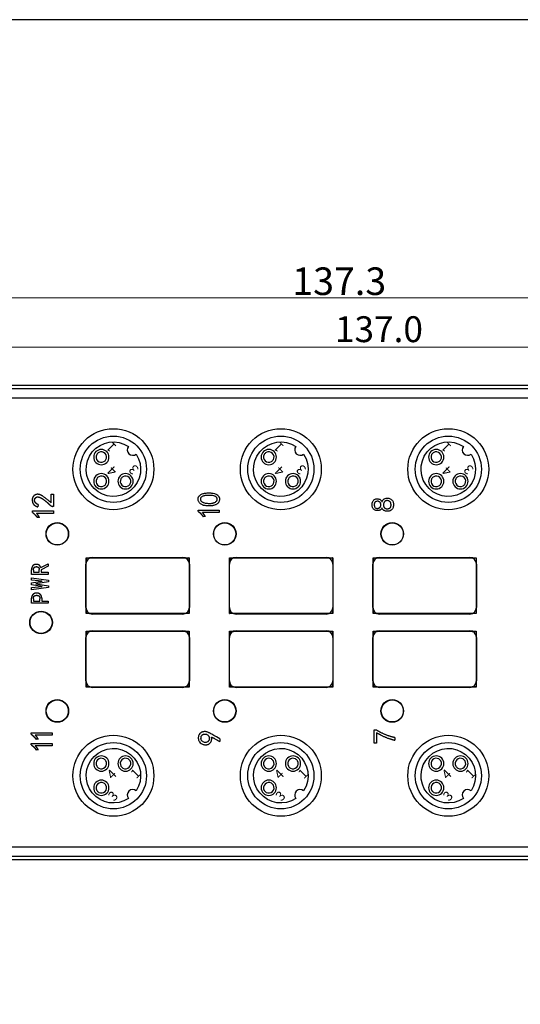
# Model space of a CAD drawing. Units: millimetres. Extents: x 57258 to 57648, y -7941 to -7735.
# Drawn here: x 57497 to 57549, y -7838 to -7735 of the extents above; entities that cross this region are included whole.
import ezdxf

# ---------------------------------------------------------------- set-up
doc = ezdxf.new("R2010")
doc.units = ezdxf.units.MM
doc.layers.add('6', color=7, linetype='Continuous', true_color=0xffffff)
doc.layers.add('dim', color=3, linetype='Continuous', lineweight=13)
doc.layers.add('DWG', color=7, linetype='Continuous', lineweight=30)
doc.styles.get("Standard").update_dxf_attribs({"font": 'txt', "bigfont": 'gbcbig.shx'})
doc.dimstyles.new('YanXiu', dxfattribs={"dimscale": 10, "dimtxt": 0.18, "dimasz": 0.18, "dimexe": 0.05, "dimexo": 0, "dimgap": 0.05, "dimtad": 1, "dimzin": 0, "dimdsep": 46, "dimtxsty": 'Standard', "dimcen": 0.05, "dimclrd": 256, "dimclre": 256, "dimclrt": 4, "dimazin": 0, "dimtfac": 1, "dimtmove": 0, "dimatfit": 3, "dimfxl": 0, "dimtolj": 1, "dimtzin": 0, "dimlwd": -1, "dimlwe": -1, "dimarcsym": 0})

# ---------------------------------------------------------------- blocks, each defined once
blk = doc.blocks.new('*D141')
at = {"layer": 'Defpoints', "color": 0, "transparency": 16777216}
for p in [(57603.01, -7769.3), (57465.96, -7776.25), (57603.01, -7776.25)]:
    blk.add_point(p, dxfattribs=at)
at = {"layer": 'dim', "color": 0, "transparency": 16777216}
for p, q in [((57465.96, -7776.25), (57465.96, -7768.76)), ((57603.01, -7776.25), (57603.01, -7768.76)), ((57468.12, -7769.3), (57600.85, -7769.3))]:
    blk.add_line(p, q, dxfattribs=at)
for points in [[(57468.12, -7768.94), (57468.12, -7769.66), (57465.96, -7769.3)], [(57600.85, -7768.94), (57600.85, -7769.66), (57603.01, -7769.3)]]:
    blk.add_solid(points, dxfattribs=at)
at = {"layer": 'dim', "color": 0, "transparency": 16777216, "insert": (57534.48, -7767.41), "char_height": 2.7, "attachment_point": 5}
blk.add_mtext('\\A1;137.0', dxfattribs=at)
blk = doc.blocks.new('*D147')
at = {"layer": 'Defpoints', "color": 0, "transparency": 16777216}
for p in [(57598.98, -7764.13), (57461.68, -7798.03), (57598.98, -7798.03)]:
    blk.add_point(p, dxfattribs=at)
at = {"layer": 'dim', "color": 0, "transparency": 16777216}
for p, q in [((57461.68, -7798.03), (57461.68, -7763.84)), ((57463.99, -7764.13), (57596.68, -7764.13)), ((57598.98, -7798.03), (57598.98, -7763.84))]:
    blk.add_line(p, q, dxfattribs=at)
for points in [[(57463.99, -7763.75), (57463.99, -7764.52), (57461.68, -7764.13)], [(57596.68, -7763.75), (57596.68, -7764.52), (57598.98, -7764.13)]]:
    blk.add_solid(points, dxfattribs=at)
at = {"layer": 'dim', "color": 0, "transparency": 16777216, "insert": (57530.33, -7762.4), "char_height": 2.88, "attachment_point": 5}
blk.add_mtext('\\A1;137.3', dxfattribs=at)

msp = doc.modelspace()

# ---------------------------------------------------------------- linework, layer by layer
msp.add_lwpolyline([(57258.05, -7735.09), (57648.05, -7735.09), (57648.05, -7940.7), (57258.05, -7940.7)], close=True)
at = {"layer": '6', "color": 7, "linetype": 'Continuous'}
for p, q in [((57500.23, -7785.54), (57500.23, -7784.62)), ((57500.23, -7784.62), (57500.46, -7784.62)), ((57500.46, -7784.62), (57500.46, -7785.91)), ((57498.27, -7786.54), (57498.27, -7786.39)), ((57498.27, -7786.39), (57500.46, -7786.39)), ((57498.87, -7785.72), (57498.83, -7785.96)), ((57500.46, -7785.91), (57500.41, -7785.91)), ((57500.46, -7786.39), (57500.46, -7786.65)), ((57515.6, -7786.44), (57515.6, -7786.29)), ((57515.6, -7786.29), (57517.79, -7786.29)), ((57517.79, -7786.29), (57517.79, -7786.55)), ((57500.46, -7786.65), (57498.7, -7786.65)), ((57499.02, -7787.07), (57498.78, -7787.07)), ((57517.79, -7786.55), (57516.03, -7786.55)), ((57516.35, -7786.97), (57516.11, -7786.97)), ((57498.18, -7793.03), (57498.18, -7792.52)), ((57498.38, -7792.57), (57498.38, -7792.79)), ((57498.98, -7792.79), (57498.98, -7792.51)), ((57499.14, -7792.3), (57499.93, -7791.92)), ((57499.93, -7792.16), (57499.17, -7792.53)), ((57499.17, -7792.53), (57499.17, -7792.79)), ((57499.93, -7791.92), (57499.93, -7792.16)), ((57499.93, -7793.03), (57498.18, -7793.03)), ((57498.18, -7793.37), (57499.95, -7793.6)), ((57498.18, -7793.6), (57498.18, -7793.37)), ((57499.29, -7793.71), (57498.18, -7793.6)), ((57498.38, -7792.79), (57498.98, -7792.79)), ((57499.17, -7792.79), (57499.93, -7792.79)), ((57499.93, -7792.79), (57499.93, -7793.03)), ((57499.95, -7793.6), (57499.95, -7793.8)), ((57498.18, -7793.88), (57499.29, -7793.73)), ((57498.18, -7794.11), (57498.18, -7793.88)), ((57499.29, -7794.26), (57498.18, -7794.11)), ((57498.18, -7794.39), (57499.29, -7794.28)), ((57498.18, -7794.62), (57498.18, -7794.39)), ((57499.95, -7794.39), (57498.18, -7794.62)), ((57499.95, -7793.8), (57498.64, -7793.98)), ((57498.64, -7793.98), (57498.64, -7794)), ((57498.64, -7794), (57499.95, -7794.19)), ((57499.29, -7793.73), (57499.29, -7793.71)), ((57499.29, -7794.28), (57499.29, -7794.26)), ((57499.95, -7794.19), (57499.95, -7794.39)), ((57498.18, -7796.03), (57498.18, -7795.5)), ((57498.38, -7795.56), (57498.38, -7795.79)), ((57499.05, -7795.79), (57499.05, -7795.56)), ((57499.24, -7795.5), (57499.24, -7795.79)), ((57499.93, -7796.03), (57498.18, -7796.03)), ((57498.38, -7795.79), (57499.05, -7795.79)), ((57499.24, -7795.79), (57499.93, -7795.79)), ((57499.93, -7795.79), (57499.93, -7796.03)), ((57498.14, -7809.7), (57498.14, -7809.55)), ((57498.14, -7809.55), (57500.33, -7809.55)), ((57500.33, -7809.8), (57498.57, -7809.8)), ((57500.33, -7809.55), (57500.33, -7809.8)), ((57533.98, -7810.62), (57533.98, -7809.25)), ((57533.98, -7809.25), (57534.2, -7809.25)), ((57534.21, -7809.52), (57534.21, -7810.62)), ((57536.13, -7810.04), (57536.13, -7810.32)), ((57498.14, -7810.8), (57498.14, -7810.65)), ((57498.14, -7810.65), (57500.33, -7810.65)), ((57500.33, -7810.91), (57498.57, -7810.91)), ((57498.89, -7810.22), (57498.65, -7810.22)), ((57500.33, -7810.65), (57500.33, -7810.91)), ((57517.85, -7810.18), (57517.85, -7810.46)), ((57534.21, -7810.62), (57533.98, -7810.62)), ((57498.89, -7811.33), (57498.65, -7811.33))]:
    msp.add_line(p, q, dxfattribs=at)
for points, degree, knots in [([(57500.23, -7785.54), (57499.89, -7785.24), (57499.53, -7784.97), (57499.44, -7784.9), (57499.4, -7784.87), (57499.35, -7784.84), (57499.32, -7784.82), (57499.19, -7784.75), (57499.05, -7784.69), (57499, -7784.67), (57498.94, -7784.66), (57498.88, -7784.65), (57498.82, -7784.65), (57498.77, -7784.65), (57498.66, -7784.66), (57498.58, -7784.7), (57498.54, -7784.72), (57498.5, -7784.74), (57498.46, -7784.76), (57498.4, -7784.82), (57498.38, -7784.85), (57498.36, -7784.87), (57498.33, -7784.91), (57498.3, -7784.97), (57498.28, -7785.03), (57498.27, -7785.06), (57498.26, -7785.09), (57498.25, -7785.12), (57498.25, -7785.16), (57498.25, -7785.22), (57498.25, -7785.29), (57498.26, -7785.38), (57498.27, -7785.44), (57498.28, -7785.51), (57498.35, -7785.63), (57498.39, -7785.69), (57498.44, -7785.75), (57498.62, -7785.89), (57498.83, -7785.96)], 2, [0, 0, 0, 0.0625, 0.09375, 0.09375, 0.109375, 0.109375, 0.125, 0.160714, 0.1875, 0.1875, 0.21875, 0.21875, 0.25, 0.25, 0.3125, 0.3125, 0.34375, 0.34375, 0.375, 0.40625, 0.40625, 0.4375, 0.4375, 0.5, 0.5, 0.53125, 0.53125, 0.5625, 0.5625, 0.625, 0.625, 0.6875, 0.6875, 0.75, 0.8125, 0.8125, 0.875, 1, 1, 1]), ([(57498.87, -7785.72), (57498.82, -7785.71), (57498.74, -7785.67), (57498.71, -7785.64), (57498.65, -7785.6), (57498.6, -7785.54), (57498.55, -7785.48), (57498.53, -7785.41), (57498.5, -7785.35), (57498.5, -7785.28), (57498.49, -7785.21), (57498.52, -7785.13), (57498.53, -7785.1), (57498.55, -7785.07), (57498.59, -7785.02), (57498.63, -7784.98), (57498.71, -7784.93), (57498.84, -7784.91), (57498.95, -7784.94), (57499.04, -7784.96), (57499.08, -7784.98), (57499.13, -7785), (57499.23, -7785.06), (57499.36, -7785.14), (57499.43, -7785.2), (57499.5, -7785.25), (57499.59, -7785.31), (57499.74, -7785.44), (57499.87, -7785.55), (57499.93, -7785.6), (57499.98, -7785.65), (57500, -7785.66), (57500.02, -7785.69), (57500.03, -7785.7), (57500.04, -7785.71), (57500.06, -7785.73), (57500.07, -7785.73), (57500.09, -7785.76), (57500.1, -7785.77), (57500.13, -7785.79), (57500.18, -7785.84), (57500.23, -7785.86), (57500.27, -7785.88), (57500.36, -7785.91), (57500.41, -7785.91)], 2, [0, 0, 0, 0.03125, 0.0625, 0.0625, 0.125, 0.125, 0.1875, 0.1875, 0.25, 0.25, 0.3125, 0.34375, 0.34375, 0.375, 0.40625, 0.4375, 0.5, 0.5625, 0.59375, 0.625, 0.625, 0.65625, 0.6875, 0.71875, 0.71875, 0.75, 0.75, 0.8125, 0.8125, 0.84375, 0.84375, 0.859375, 0.859375, 0.867188, 0.867188, 0.875, 0.875, 0.890625, 0.890625, 0.90625, 0.9375, 0.9375, 0.96875, 1, 1, 1]), ([(57516.04, -7785.76), (57516.06, -7785.77), (57516.12, -7785.79), (57516.24, -7785.82), (57516.38, -7785.84), (57516.53, -7785.85), (57516.69, -7785.86), (57516.86, -7785.86), (57517.02, -7785.85), (57517.13, -7785.83), (57517.23, -7785.8), (57517.33, -7785.77), (57517.42, -7785.74), (57517.51, -7785.69), (57517.62, -7785.62), (57517.7, -7785.52), (57517.76, -7785.42), (57517.81, -7785.32), (57517.84, -7785.18), (57517.82, -7785.04), (57517.78, -7784.94), (57517.73, -7784.84), (57517.63, -7784.73), (57517.47, -7784.63), (57517.27, -7784.56), (57517.09, -7784.53), (57516.92, -7784.51), (57516.75, -7784.5), (57516.54, -7784.5), (57516.34, -7784.52), (57516.19, -7784.55), (57516.06, -7784.58), (57515.95, -7784.63), (57515.84, -7784.7), (57515.77, -7784.76), (57515.71, -7784.82), (57515.66, -7784.88), (57515.62, -7784.96), (57515.59, -7785.03), (57515.58, -7785.12), (57515.59, -7785.23), (57515.61, -7785.35), (57515.68, -7785.49), (57515.78, -7785.6), (57515.9, -7785.69), (57515.99, -7785.74), (57516.04, -7785.76)], 3, [0, 0, 0, 0, 0.014447, 0.0301, 0.065992, 0.086307, 0.107515, 0.145223, 0.176316, 0.189691, 0.202388, 0.227869, 0.24063, 0.25337, 0.279063, 0.30634, 0.321098, 0.336349, 0.364778, 0.392795, 0.407471, 0.422259, 0.451319, 0.482162, 0.51686, 0.556651, 0.57871, 0.601724, 0.645001, 0.684467, 0.708835, 0.720468, 0.75371, 0.769877, 0.785673, 0.800919, 0.815464, 0.826591, 0.842996, 0.856968, 0.870922, 0.897225, 0.922313, 0.947691, 0.973332, 1, 1, 1, 1]), ([(57517.12, -7785.56), (57517, -7785.59), (57516.8, -7785.61), (57516.54, -7785.59), (57516.34, -7785.57), (57516.18, -7785.53), (57516.07, -7785.48), (57515.99, -7785.44), (57515.91, -7785.38), (57515.85, -7785.3), (57515.82, -7785.22), (57515.82, -7785.16), (57515.82, -7785.09), (57515.85, -7785.02), (57515.92, -7784.94), (57516.01, -7784.88), (57516.12, -7784.83), (57516.24, -7784.79), (57516.37, -7784.78), (57516.5, -7784.77), (57516.64, -7784.76), (57516.79, -7784.76), (57516.98, -7784.76), (57517.17, -7784.79), (57517.35, -7784.85), (57517.45, -7784.91), (57517.52, -7784.98), (57517.55, -7785.04), (57517.58, -7785.1), (57517.59, -7785.19), (57517.57, -7785.27), (57517.53, -7785.33), (57517.48, -7785.39), (57517.4, -7785.46), (57517.3, -7785.51), (57517.2, -7785.54), (57517.15, -7785.56), (57517.12, -7785.56)], 3, [0, 0, 0, 0, 0.087604, 0.136454, 0.185384, 0.232358, 0.248672, 0.27082, 0.295161, 0.316416, 0.339136, 0.350579, 0.361957, 0.383898, 0.407066, 0.433542, 0.461477, 0.489831, 0.519124, 0.550051, 0.582953, 0.617866, 0.653614, 0.720986, 0.752575, 0.780311, 0.805414, 0.817716, 0.82965, 0.851846, 0.874476, 0.886967, 0.900272, 0.929093, 0.961867, 0.980291, 1, 1, 1, 1]), ([(57535.03, -7786.35), (57535.04, -7786.35), (57535.08, -7786.37), (57535.15, -7786.4), (57535.29, -7786.43), (57535.46, -7786.42), (57535.68, -7786.39), (57535.89, -7786.22), (57535.98, -7785.98), (57536, -7785.76), (57535.99, -7785.58), (57535.96, -7785.43), (57535.9, -7785.3), (57535.81, -7785.21), (57535.71, -7785.14), (57535.58, -7785.07), (57535.41, -7785.04), (57535.23, -7785.04), (57535.08, -7785.09), (57534.97, -7785.15), (57534.92, -7785.21), (57534.87, -7785.28), (57534.85, -7785.33), (57534.83, -7785.37), (57534.82, -7785.4), (57534.81, -7785.42), (57534.81, -7785.44), (57534.81, -7785.45), (57534.8, -7785.43), (57534.8, -7785.42), (57534.79, -7785.4), (57534.77, -7785.37), (57534.74, -7785.33), (57534.68, -7785.25), (57534.57, -7785.16), (57534.4, -7785.12), (57534.23, -7785.1), (57534.08, -7785.15), (57533.95, -7785.23), (57533.86, -7785.35), (57533.79, -7785.48), (57533.76, -7785.63), (57533.76, -7785.78), (57533.77, -7785.91), (57533.81, -7786.04), (57533.88, -7786.15), (57533.97, -7786.24), (57534.08, -7786.31), (57534.2, -7786.35), (57534.33, -7786.36), (57534.44, -7786.35), (57534.54, -7786.32), (57534.62, -7786.29), (57534.68, -7786.25), (57534.72, -7786.2), (57534.75, -7786.16), (57534.77, -7786.13), (57534.78, -7786.12), (57534.79, -7786.1), (57534.79, -7786.1), (57534.79, -7786.1), (57534.79, -7786.1), (57534.79, -7786.09), (57534.79, -7786.09), (57534.8, -7786.1), (57534.8, -7786.1), (57534.81, -7786.11), (57534.81, -7786.13), (57534.84, -7786.17), (57534.89, -7786.24), (57534.96, -7786.3), (57535.01, -7786.34), (57535.03, -7786.35)], 3, [0, 0, 0, 0, 0.004504, 0.01978, 0.034553, 0.067079, 0.095545, 0.135622, 0.180801, 0.208506, 0.236752, 0.260101, 0.27977, 0.297339, 0.315744, 0.336615, 0.361889, 0.391886, 0.41937, 0.432638, 0.446446, 0.456342, 0.466982, 0.47167, 0.476517, 0.481537, 0.482501, 0.483303, 0.484641, 0.485993, 0.48976, 0.493448, 0.503352, 0.512722, 0.538776, 0.563927, 0.590775, 0.614676, 0.636265, 0.656947, 0.680875, 0.702485, 0.726677, 0.746484, 0.765269, 0.784375, 0.804619, 0.82363, 0.842471, 0.861573, 0.881569, 0.894034, 0.906012, 0.918692, 0.927484, 0.937097, 0.939821, 0.942587, 0.945451, 0.945689, 0.945936, 0.946212, 0.946542, 0.946815, 0.947082, 0.948436, 0.949797, 0.953278, 0.956695, 0.972927, 0.988149, 1, 1, 1, 1]), ([(57534.57, -7786.03), (57534.55, -7786.04), (57534.51, -7786.07), (57534.45, -7786.1), (57534.39, -7786.11), (57534.3, -7786.12), (57534.2, -7786.11), (57534.09, -7786.05), (57534.03, -7785.96), (57534, -7785.86), (57533.99, -7785.78), (57533.99, -7785.7), (57534, -7785.61), (57534.02, -7785.54), (57534.05, -7785.48), (57534.1, -7785.44), (57534.17, -7785.39), (57534.27, -7785.37), (57534.37, -7785.37), (57534.44, -7785.39), (57534.51, -7785.42), (57534.57, -7785.46), (57534.62, -7785.51), (57534.67, -7785.61), (57534.68, -7785.7), (57534.68, -7785.79), (57534.67, -7785.85), (57534.65, -7785.92), (57534.62, -7785.97), (57534.59, -7786.01), (57534.57, -7786.02), (57534.57, -7786.03)], 3, [0, 0, 0, 0, 0.030519, 0.059249, 0.08713, 0.114471, 0.167202, 0.218787, 0.274474, 0.307307, 0.344961, 0.383147, 0.417463, 0.453105, 0.478118, 0.506181, 0.534205, 0.59618, 0.629707, 0.661541, 0.692786, 0.724609, 0.75666, 0.789281, 0.863241, 0.878449, 0.907499, 0.936907, 0.968769, 0.984412, 1, 1, 1, 1]), ([(57535.59, -7786.11), (57535.57, -7786.12), (57535.55, -7786.13), (57535.51, -7786.14), (57535.44, -7786.16), (57535.36, -7786.16), (57535.28, -7786.16), (57535.2, -7786.14), (57535.13, -7786.11), (57535.07, -7786.06), (57535.01, -7785.99), (57534.98, -7785.92), (57534.95, -7785.83), (57534.94, -7785.74), (57534.95, -7785.62), (57535, -7785.51), (57535.07, -7785.41), (57535.13, -7785.36), (57535.21, -7785.32), (57535.31, -7785.3), (57535.42, -7785.31), (57535.52, -7785.34), (57535.6, -7785.38), (57535.66, -7785.43), (57535.7, -7785.51), (57535.73, -7785.59), (57535.74, -7785.68), (57535.75, -7785.77), (57535.74, -7785.86), (57535.72, -7785.94), (57535.69, -7786.02), (57535.65, -7786.06), (57535.62, -7786.09), (57535.6, -7786.11), (57535.59, -7786.11)], 3, [0, 0, 0, 0, 0.013594, 0.027471, 0.055946, 0.086076, 0.117871, 0.148226, 0.177873, 0.208363, 0.239377, 0.270457, 0.302911, 0.337367, 0.371327, 0.439147, 0.473748, 0.505049, 0.534526, 0.564078, 0.623644, 0.654809, 0.686705, 0.71735, 0.748741, 0.782891, 0.818203, 0.852235, 0.885377, 0.917779, 0.946768, 0.973497, 0.986682, 1, 1, 1, 1]), ([(57498.27, -7786.54), (57498.3, -7786.57), (57498.37, -7786.62), (57498.41, -7786.65), (57498.48, -7786.71), (57498.54, -7786.78), (57498.6, -7786.84), (57498.66, -7786.92), (57498.69, -7786.94), (57498.71, -7786.97), (57498.74, -7787.02), (57498.78, -7787.07)], 2, [0, 0, 0, 0.125, 0.25, 0.25, 0.5, 0.5, 0.75, 0.75, 0.85, 0.85, 1, 1, 1]), ([(57499.02, -7787.07), (57498.98, -7787), (57498.9, -7786.89), (57498.86, -7786.83), (57498.83, -7786.79), (57498.8, -7786.75), (57498.75, -7786.7), (57498.7, -7786.65)], 2, [0, 0, 0, 0.25, 0.5, 0.5, 0.7, 0.7, 1, 1, 1]), ([(57515.6, -7786.44), (57515.64, -7786.47), (57515.7, -7786.52), (57515.74, -7786.55), (57515.81, -7786.61), (57515.87, -7786.68), (57515.93, -7786.74), (57515.99, -7786.82), (57516.02, -7786.84), (57516.04, -7786.87), (57516.07, -7786.92), (57516.11, -7786.97)], 2, [0, 0, 0, 0.125, 0.25, 0.25, 0.5, 0.5, 0.75, 0.75, 0.85, 0.85, 1, 1, 1]), ([(57516.35, -7786.97), (57516.31, -7786.9), (57516.23, -7786.79), (57516.19, -7786.73), (57516.16, -7786.69), (57516.13, -7786.65), (57516.08, -7786.6), (57516.03, -7786.55)], 2, [0, 0, 0, 0.25, 0.5, 0.5, 0.7, 0.7, 1, 1, 1]), ([(57499.14, -7792.3), (57499.13, -7792.27), (57499.1, -7792.2), (57499.06, -7792.13), (57499.03, -7792.1), (57499, -7792.06), (57498.96, -7792.04), (57498.93, -7792.02), (57498.84, -7791.98), (57498.74, -7791.97), (57498.68, -7791.97), (57498.62, -7791.97), (57498.52, -7791.98), (57498.43, -7792.01), (57498.39, -7792.04), (57498.32, -7792.08), (57498.27, -7792.16), (57498.23, -7792.23), (57498.2, -7792.32), (57498.18, -7792.41), (57498.18, -7792.52)], 2, [0, 0, 0, 0.0625, 0.125, 0.1875, 0.1875, 0.25, 0.25, 0.3125, 0.375, 0.4375, 0.4375, 0.5, 0.5625, 0.625, 0.625, 0.75, 0.75, 0.875, 0.875, 1, 1, 1]), ([(57498.38, -7792.57), (57498.38, -7792.54), (57498.38, -7792.49), (57498.38, -7792.45), (57498.39, -7792.41), (57498.4, -7792.38), (57498.42, -7792.35), (57498.43, -7792.32), (57498.45, -7792.29), (57498.48, -7792.27), (57498.5, -7792.25), (57498.53, -7792.24), (57498.56, -7792.22), (57498.6, -7792.21), (57498.62, -7792.21), (57498.66, -7792.2), (57498.7, -7792.2), (57498.76, -7792.21), (57498.81, -7792.22), (57498.83, -7792.23), (57498.85, -7792.24), (57498.87, -7792.25), (57498.89, -7792.27), (57498.91, -7792.29), (57498.93, -7792.33), (57498.96, -7792.37), (57498.97, -7792.43), (57498.98, -7792.47), (57498.98, -7792.49), (57498.98, -7792.5), (57498.98, -7792.51)], 2, [0, 0, 0, 0.03125, 0.0625, 0.089286, 0.125, 0.147959, 0.178571, 0.209184, 0.25, 0.282143, 0.303571, 0.334184, 0.375, 0.407143, 0.428571, 0.464286, 0.5, 0.5625, 0.6, 0.625, 0.647959, 0.678571, 0.709184, 0.75, 0.8125, 0.875, 0.9375, 0.96875, 0.984375, 1, 1, 1]), ([(57499.24, -7795.5), (57499.24, -7795.43), (57499.23, -7795.32), (57499.19, -7795.22), (57499.14, -7795.14), (57499.06, -7795.06), (57498.97, -7795.01), (57498.84, -7794.96), (57498.64, -7794.96), (57498.54, -7794.98), (57498.4, -7795.03), (57498.29, -7795.14), (57498.24, -7795.22), (57498.2, -7795.31), (57498.18, -7795.42), (57498.18, -7795.5)], 2, [0, 0, 0, 0.0625, 0.125, 0.1875, 0.25, 0.321429, 0.375, 0.5, 0.571429, 0.625, 0.75, 0.8125, 0.875, 0.925, 1, 1, 1]), ([(57498.38, -7795.56), (57498.38, -7795.54), (57498.38, -7795.5), (57498.38, -7795.46), (57498.39, -7795.42), (57498.4, -7795.38), (57498.41, -7795.35), (57498.42, -7795.32), (57498.44, -7795.29), (57498.46, -7795.27), (57498.48, -7795.25), (57498.51, -7795.23), (57498.54, -7795.22), (57498.57, -7795.21), (57498.61, -7795.2), (57498.64, -7795.2), (57498.69, -7795.19), (57498.74, -7795.19), (57498.78, -7795.2), (57498.83, -7795.2), (57498.86, -7795.21), (57498.89, -7795.22), (57498.92, -7795.23), (57498.95, -7795.25), (57498.97, -7795.28), (57498.99, -7795.3), (57499, -7795.32), (57499.02, -7795.35), (57499.03, -7795.39), (57499.04, -7795.43), (57499.05, -7795.49), (57499.05, -7795.53), (57499.05, -7795.55), (57499.05, -7795.56)], 2, [0, 0, 0, 0.032143, 0.053571, 0.084184, 0.125, 0.1625, 0.1875, 0.225, 0.25, 0.2875, 0.3125, 0.35, 0.375, 0.4125, 0.4375, 0.46875, 0.5, 0.53125, 0.5625, 0.6, 0.625, 0.651786, 0.6875, 0.725, 0.75, 0.7875, 0.8125, 0.85, 0.875, 0.9375, 0.96875, 0.984375, 1, 1, 1]), ([(57498.14, -7809.7), (57498.18, -7809.73), (57498.24, -7809.78), (57498.28, -7809.81), (57498.35, -7809.87), (57498.41, -7809.93), (57498.47, -7810), (57498.54, -7810.07), (57498.56, -7810.1), (57498.58, -7810.13), (57498.61, -7810.17), (57498.65, -7810.22)], 2, [0, 0, 0, 0.125, 0.25, 0.25, 0.5, 0.5, 0.75, 0.75, 0.85, 0.85, 1, 1, 1]), ([(57498.89, -7810.22), (57498.85, -7810.16), (57498.78, -7810.04), (57498.73, -7809.99), (57498.7, -7809.95), (57498.67, -7809.91), (57498.62, -7809.85), (57498.57, -7809.8)], 2, [0, 0, 0, 0.25, 0.5, 0.5, 0.7, 0.7, 1, 1, 1]), ([(57517.85, -7810.18), (57517.61, -7810.04), (57517.31, -7809.86), (57517.01, -7809.69), (57516.86, -7809.61), (57516.77, -7809.57), (57516.7, -7809.53), (57516.61, -7809.49), (57516.51, -7809.46), (57516.39, -7809.43), (57516.27, -7809.42), (57516.14, -7809.43), (57516.03, -7809.45), (57515.95, -7809.49), (57515.86, -7809.55), (57515.74, -7809.66), (57515.66, -7809.79), (57515.62, -7809.93), (57515.6, -7810.04), (57515.6, -7810.14), (57515.62, -7810.25), (57515.66, -7810.38), (57515.73, -7810.53), (57515.86, -7810.66), (57516.03, -7810.75), (57516.18, -7810.79), (57516.32, -7810.81), (57516.44, -7810.8), (57516.54, -7810.79), (57516.63, -7810.76), (57516.74, -7810.71), (57516.84, -7810.63), (57516.92, -7810.52), (57516.96, -7810.43), (57516.99, -7810.32), (57517, -7810.23), (57517.01, -7810.16), (57517, -7810.12), (57517, -7810.09), (57517, -7810.06), (57517, -7810.03), (57516.99, -7810.01), (57516.99, -7810), (57516.99, -7810), (57517, -7810), (57517, -7810), (57517.01, -7810.01), (57517.03, -7810.01), (57517.04, -7810.02), (57517.06, -7810.03), (57517.1, -7810.05), (57517.15, -7810.07), (57517.22, -7810.11), (57517.3, -7810.15), (57517.42, -7810.21), (57517.55, -7810.29), (57517.7, -7810.37), (57517.8, -7810.43), (57517.85, -7810.46)], 3, [0, 0, 0, 0, 0.03125, 0.046875, 0.0625, 0.070312, 0.078125, 0.09375, 0.109375, 0.125, 0.15625, 0.1875, 0.21875, 0.25, 0.28125, 0.3125, 0.375, 0.40625, 0.4375, 0.46875, 0.5, 0.53125, 0.5625, 0.625, 0.65625, 0.6875, 0.71875, 0.734375, 0.75, 0.765625, 0.78125, 0.8125, 0.828125, 0.84375, 0.859375, 0.875, 0.882812, 0.886719, 0.890625, 0.894531, 0.898438, 0.900391, 0.901367, 0.901855, 0.902344, 0.90332, 0.904297, 0.90625, 0.908203, 0.910156, 0.914062, 0.921875, 0.929688, 0.9375, 0.953125, 0.96875, 0.984375, 1, 1, 1, 1]), ([(57516.69, -7810.39), (57516.68, -7810.39), (57516.67, -7810.41), (57516.64, -7810.44), (57516.58, -7810.48), (57516.49, -7810.52), (57516.41, -7810.53), (57516.32, -7810.53), (57516.21, -7810.52), (57516.08, -7810.47), (57515.98, -7810.41), (57515.9, -7810.32), (57515.87, -7810.23), (57515.86, -7810.17), (57515.85, -7810.14), (57515.85, -7810.12), (57515.85, -7810.1), (57515.86, -7810.08), (57515.86, -7810.07), (57515.86, -7810.05), (57515.86, -7810.03), (57515.87, -7810), (57515.88, -7809.94), (57515.92, -7809.89), (57515.96, -7809.83), (57516.01, -7809.79), (57516.08, -7809.74), (57516.17, -7809.71), (57516.27, -7809.71), (57516.33, -7809.71), (57516.39, -7809.72), (57516.42, -7809.73), (57516.45, -7809.73), (57516.47, -7809.74), (57516.49, -7809.74), (57516.51, -7809.75), (57516.56, -7809.78), (57516.64, -7809.82), (57516.71, -7809.89), (57516.74, -7809.95), (57516.77, -7810.01), (57516.78, -7810.08), (57516.79, -7810.15), (57516.79, -7810.2), (57516.77, -7810.25), (57516.75, -7810.3), (57516.72, -7810.35), (57516.71, -7810.37), (57516.7, -7810.38), (57516.69, -7810.39)], 3, [0, 0, 0, 0, 0.011984, 0.023597, 0.046634, 0.092697, 0.116995, 0.141333, 0.189277, 0.238151, 0.283067, 0.322886, 0.359861, 0.375689, 0.389641, 0.396044, 0.40217, 0.40808, 0.413825, 0.42134, 0.425079, 0.436313, 0.459084, 0.482614, 0.507203, 0.531725, 0.555258, 0.603108, 0.629476, 0.65848, 0.674064, 0.690398, 0.698886, 0.707617, 0.712034, 0.716457, 0.725162, 0.784641, 0.80851, 0.830744, 0.85469, 0.881108, 0.909602, 0.92407, 0.938412, 0.96786, 0.983466, 0.99167, 1, 1, 1, 1]), ([(57498.14, -7810.8), (57498.18, -7810.83), (57498.24, -7810.88), (57498.28, -7810.91), (57498.35, -7810.97), (57498.41, -7811.04), (57498.47, -7811.1), (57498.54, -7811.17), (57498.56, -7811.2), (57498.58, -7811.23), (57498.61, -7811.28), (57498.65, -7811.33)], 2, [0, 0, 0, 0.125, 0.25, 0.25, 0.5, 0.5, 0.75, 0.75, 0.85, 0.85, 1, 1, 1]), ([(57498.89, -7811.33), (57498.85, -7811.26), (57498.78, -7811.15), (57498.73, -7811.09), (57498.7, -7811.05), (57498.67, -7811.01), (57498.62, -7810.96), (57498.57, -7810.91)], 2, [0, 0, 0, 0.25, 0.5, 0.5, 0.7, 0.7, 1, 1, 1])]:
    msp.add_open_spline(points, degree=degree, knots=knots, dxfattribs=at)
for points in [[(57536.13, -7810.04), (57535.65, -7809.95), (57534.68, -7809.55), (57534.2, -7809.25)], [(57534.21, -7809.52), (57534.69, -7809.81), (57535.65, -7810.21), (57536.13, -7810.32)]]:
    msp.add_open_spline(points, degree=2, dxfattribs=at)
at = {"layer": 'DWG'}
for p, q in [((57468.95, -7773.25), (57600.01, -7773.25)), ((57469.31, -7773.6), (57599.66, -7773.6)), ((57599.66, -7774.6), (57469.31, -7774.6)), ((57503.87, -7791.28), (57514.65, -7791.28)), ((57503.87, -7797.11), (57503.87, -7791.28)), ((57503.87, -7791.28), (57503.89, -7791.29)), ((57503.89, -7791.29), (57503.89, -7791.7)), ((57503.89, -7791.29), (57504.28, -7791.29)), ((57504.55, -7791.24), (57513.97, -7791.24)), ((57514.24, -7791.29), (57514.63, -7791.29)), ((57514.65, -7791.28), (57514.63, -7791.29)), ((57514.63, -7791.29), (57514.63, -7791.72)), ((57514.65, -7791.28), (57514.65, -7797.11)), ((57518.87, -7791.28), (57529.65, -7791.28)), ((57518.87, -7797.11), (57518.87, -7791.28)), ((57518.87, -7791.28), (57518.89, -7791.29)), ((57518.89, -7791.29), (57519.28, -7791.29)), ((57518.89, -7791.29), (57518.89, -7791.7)), ((57519.55, -7791.24), (57528.97, -7791.24)), ((57529.24, -7791.29), (57529.63, -7791.29)), ((57529.65, -7791.28), (57529.63, -7791.29)), ((57529.63, -7791.29), (57529.63, -7791.72)), ((57529.65, -7791.28), (57529.65, -7797.11)), ((57533.87, -7791.28), (57533.89, -7791.29)), ((57533.87, -7791.28), (57544.65, -7791.28)), ((57533.87, -7797.11), (57533.87, -7791.28)), ((57533.89, -7791.29), (57534.28, -7791.29)), ((57533.89, -7791.29), (57533.89, -7791.7)), ((57534.55, -7791.24), (57543.97, -7791.24)), ((57544.24, -7791.29), (57544.63, -7791.29)), ((57544.65, -7791.28), (57544.63, -7791.29)), ((57544.63, -7791.29), (57544.63, -7791.72)), ((57544.65, -7791.28), (57544.65, -7797.11)), ((57503.85, -7796.45), (57503.85, -7791.94)), ((57514.67, -7791.94), (57514.67, -7796.45)), ((57518.85, -7796.45), (57518.85, -7791.94)), ((57529.67, -7791.94), (57529.67, -7796.45)), ((57533.85, -7796.45), (57533.85, -7791.94)), ((57544.67, -7791.94), (57544.67, -7796.45)), ((57503.89, -7796.68), (57503.89, -7797.09)), ((57514.63, -7796.67), (57514.63, -7797.09)), ((57518.89, -7796.68), (57518.89, -7797.09)), ((57529.63, -7796.67), (57529.63, -7797.09)), ((57533.89, -7796.68), (57533.89, -7797.09)), ((57544.63, -7796.67), (57544.63, -7797.09)), ((57503.87, -7797.11), (57503.89, -7797.09)), ((57514.65, -7797.11), (57503.87, -7797.11)), ((57504.28, -7797.09), (57503.89, -7797.09)), ((57513.97, -7797.15), (57504.55, -7797.15)), ((57514.63, -7797.09), (57514.24, -7797.09)), ((57514.65, -7797.11), (57514.63, -7797.09)), ((57518.87, -7797.11), (57518.89, -7797.09)), ((57529.65, -7797.11), (57518.87, -7797.11)), ((57519.28, -7797.09), (57518.89, -7797.09)), ((57528.97, -7797.15), (57519.55, -7797.15)), ((57529.63, -7797.09), (57529.24, -7797.09)), ((57529.65, -7797.11), (57529.63, -7797.09)), ((57533.87, -7797.11), (57533.89, -7797.09)), ((57544.65, -7797.11), (57533.87, -7797.11)), ((57534.28, -7797.09), (57533.89, -7797.09)), ((57543.97, -7797.15), (57534.55, -7797.15)), ((57544.63, -7797.09), (57544.24, -7797.09)), ((57544.65, -7797.11), (57544.63, -7797.09)), ((57503.85, -7804.11), (57503.85, -7799.6)), ((57503.87, -7798.94), (57503.89, -7798.96)), ((57503.87, -7804.77), (57503.87, -7798.94)), ((57503.87, -7798.94), (57514.65, -7798.94)), ((57503.89, -7798.96), (57504.28, -7798.96)), ((57503.89, -7798.96), (57503.89, -7799.37)), ((57504.55, -7798.9), (57513.97, -7798.9)), ((57514.24, -7798.96), (57514.63, -7798.96)), ((57514.65, -7798.94), (57514.63, -7798.96)), ((57514.63, -7798.96), (57514.63, -7799.38)), ((57514.65, -7798.94), (57514.65, -7804.77)), ((57514.67, -7799.6), (57514.67, -7804.11)), ((57518.85, -7804.11), (57518.85, -7799.6)), ((57518.87, -7804.77), (57518.87, -7798.94)), ((57518.87, -7798.94), (57529.65, -7798.94)), ((57518.87, -7798.94), (57518.89, -7798.96)), ((57518.89, -7798.96), (57519.28, -7798.96)), ((57518.89, -7798.96), (57518.89, -7799.37)), ((57519.55, -7798.9), (57528.97, -7798.9)), ((57529.24, -7798.96), (57529.63, -7798.96)), ((57529.65, -7798.94), (57529.63, -7798.96)), ((57529.63, -7798.96), (57529.63, -7799.38)), ((57529.65, -7798.94), (57529.65, -7804.77)), ((57529.67, -7799.6), (57529.67, -7804.11)), ((57533.85, -7804.11), (57533.85, -7799.6)), ((57533.87, -7798.94), (57533.89, -7798.96)), ((57533.87, -7804.77), (57533.87, -7798.94)), ((57533.87, -7798.94), (57544.65, -7798.94)), ((57533.89, -7798.96), (57534.28, -7798.96)), ((57533.89, -7798.96), (57533.89, -7799.37)), ((57534.55, -7798.9), (57543.97, -7798.9)), ((57544.24, -7798.96), (57544.63, -7798.96)), ((57544.65, -7798.94), (57544.63, -7798.96)), ((57544.63, -7798.96), (57544.63, -7799.38)), ((57544.65, -7798.94), (57544.65, -7804.77)), ((57544.67, -7799.6), (57544.67, -7804.11)), ((57503.89, -7804.76), (57503.87, -7804.77)), ((57514.65, -7804.77), (57503.87, -7804.77)), ((57503.89, -7804.35), (57503.89, -7804.76)), ((57504.28, -7804.76), (57503.89, -7804.76)), ((57513.97, -7804.81), (57504.55, -7804.81)), ((57514.63, -7804.76), (57514.24, -7804.76)), ((57514.63, -7804.33), (57514.63, -7804.76)), ((57514.65, -7804.77), (57514.63, -7804.76)), ((57518.87, -7804.77), (57518.89, -7804.76)), ((57529.65, -7804.77), (57518.87, -7804.77)), ((57518.89, -7804.35), (57518.89, -7804.76)), ((57519.28, -7804.76), (57518.89, -7804.76)), ((57528.97, -7804.81), (57519.55, -7804.81)), ((57529.63, -7804.76), (57529.24, -7804.76)), ((57529.63, -7804.33), (57529.63, -7804.76)), ((57529.65, -7804.77), (57529.63, -7804.76)), ((57533.87, -7804.77), (57533.89, -7804.76)), ((57544.65, -7804.77), (57533.87, -7804.77)), ((57533.89, -7804.35), (57533.89, -7804.76)), ((57534.28, -7804.76), (57533.89, -7804.76)), ((57543.97, -7804.81), (57534.55, -7804.81)), ((57544.63, -7804.76), (57544.24, -7804.76)), ((57544.63, -7804.33), (57544.63, -7804.76)), ((57544.65, -7804.77), (57544.63, -7804.76)), ((57469.31, -7821.45), (57599.66, -7821.45)), ((57600.01, -7822.8), (57468.95, -7822.8)), ((57599.66, -7822.45), (57469.31, -7822.45))]:
    msp.add_line(p, q, dxfattribs=at)
for centre, radius in [((57506.73, -7782.03), 4.23), ((57524.23, -7782.03), 4.23), ((57541.73, -7782.03), 4.23), ((57500.87, -7788.78), 1.18), ((57500.87, -7788.78), 1.15), ((57518.37, -7788.78), 1.18), ((57518.37, -7788.78), 1.15), ((57535.87, -7788.78), 1.18), ((57535.87, -7788.78), 1.15), ((57499.17, -7798.03), 1.18), ((57499.17, -7798.03), 1.15), ((57500.87, -7807.27), 1.18), ((57500.87, -7807.27), 1.15), ((57518.37, -7807.27), 1.18), ((57518.37, -7807.27), 1.15), ((57535.87, -7807.27), 1.18), ((57535.87, -7807.27), 1.15), ((57506.73, -7814.03), 4.23), ((57524.23, -7814.03), 4.23), ((57541.73, -7814.03), 4.23)]:
    msp.add_circle(centre, radius, dxfattribs=at)
at = {"layer": 'DWG', "color": 0}
for centre in [(57506.73, -7782.03), (57524.23, -7782.03), (57541.73, -7782.03), (57506.73, -7814.03), (57524.23, -7814.03), (57541.73, -7814.03)]:
    msp.add_circle(centre, 3.46, dxfattribs=at)
at = {"layer": 'DWG', "extrusion": (0, 0, -1)}
for centre in [(-57505.47, -7780.76), (-57522.97, -7780.76), (-57540.47, -7780.76), (-57505.47, -7783.29), (-57508, -7783.29), (-57522.97, -7783.29), (-57525.5, -7783.29), (-57540.47, -7783.29), (-57543, -7783.29), (-57505.47, -7812.76), (-57508, -7812.76), (-57522.97, -7812.76), (-57525.5, -7812.76), (-57540.47, -7812.76), (-57543, -7812.76), (-57505.47, -7815.29), (-57522.97, -7815.29), (-57540.47, -7815.29)]:
    msp.add_circle(centre, 0.8, dxfattribs=at)
for centre, start, end in [((-57506.73, -7782.03), 146.4554, 123.5446), ((-57524.23, -7782.03), 146.4554, 123.5446), ((-57541.73, -7782.03), 146.4554, 123.5446), ((-57506.73, -7814.03), 236.4554, 213.5446), ((-57524.23, -7814.03), 236.4554, 213.5446), ((-57541.73, -7814.03), 236.4554, 213.5446)]:
    msp.add_arc(centre, 2.85, start, end, dxfattribs=at)
at = {"layer": 'DWG'}
for centre, radius, start, end in [((57505.47, -7780.76), 0.55, 330.8266, 119.1734), ((57508.75, -7780.01), 0.569, 140.641, 309.359), ((57522.97, -7780.76), 0.55, 330.8266, 119.1734), ((57526.25, -7780.01), 0.569, 140.641, 309.359), ((57540.47, -7780.76), 0.55, 330.8266, 119.1734), ((57543.75, -7780.01), 0.569, 140.641, 309.359), ((57505.47, -7780.76), 0.55, 150.8266, 299.1734), ((57505.47, -7780.76), 0.55, 119.1734, 150.8266), ((57505.47, -7780.76), 0.55, 299.1734, 330.8266), ((57522.97, -7780.76), 0.55, 150.8266, 299.1734), ((57522.97, -7780.76), 0.55, 119.1734, 150.8266), ((57522.97, -7780.76), 0.55, 299.1734, 330.8266), ((57540.47, -7780.76), 0.55, 150.8266, 299.1734), ((57540.47, -7780.76), 0.55, 119.1734, 150.8266), ((57540.47, -7780.76), 0.55, 299.1734, 330.8266), ((57505.47, -7783.29), 0.55, 150.8266, 299.1734), ((57505.47, -7783.29), 0.55, 119.1734, 150.8266), ((57505.47, -7783.29), 0.55, 330.8266, 119.1734), ((57508, -7783.29), 0.55, 150.8266, 299.1734), ((57508, -7783.29), 0.55, 119.1734, 150.8266), ((57508, -7783.29), 0.55, 330.8266, 119.1734), ((57522.97, -7783.29), 0.55, 150.8266, 299.1734), ((57522.97, -7783.29), 0.55, 119.1734, 150.8266), ((57522.97, -7783.29), 0.55, 330.8266, 119.1734), ((57525.5, -7783.29), 0.55, 150.8266, 299.1734), ((57525.5, -7783.29), 0.55, 119.1734, 150.8266), ((57525.5, -7783.29), 0.55, 330.8266, 119.1734), ((57540.47, -7783.29), 0.55, 150.8266, 299.1734), ((57540.47, -7783.29), 0.55, 119.1734, 150.8266), ((57540.47, -7783.29), 0.55, 330.8266, 119.1734), ((57543, -7783.29), 0.55, 150.8266, 299.1734), ((57543, -7783.29), 0.55, 119.1734, 150.8266), ((57543, -7783.29), 0.55, 330.8266, 119.1734), ((57505.47, -7783.29), 0.55, 299.1734, 330.8266), ((57508, -7783.29), 0.55, 299.1734, 330.8266), ((57522.97, -7783.29), 0.55, 299.1734, 330.8266), ((57525.5, -7783.29), 0.55, 299.1734, 330.8266), ((57540.47, -7783.29), 0.55, 299.1734, 330.8266), ((57543, -7783.29), 0.55, 299.1734, 330.8266), ((57504.55, -7791.94), 0.701, 90, 180), ((57513.97, -7791.94), 0.701, 0, 90), ((57519.55, -7791.94), 0.701, 90, 180), ((57528.97, -7791.94), 0.701, 0, 90), ((57534.55, -7791.94), 0.701, 90, 180), ((57543.97, -7791.94), 0.701, 0, 90), ((57504.55, -7796.45), 0.701, 180, 270), ((57513.97, -7796.45), 0.701, 270, 0), ((57519.55, -7796.45), 0.701, 180, 270), ((57528.97, -7796.45), 0.701, 270, 0), ((57534.55, -7796.45), 0.701, 180, 270), ((57543.97, -7796.45), 0.701, 270, 0), ((57504.55, -7799.6), 0.701, 90, 180), ((57513.97, -7799.6), 0.701, 0, 90), ((57519.55, -7799.6), 0.701, 90, 180), ((57528.97, -7799.6), 0.701, 0, 90), ((57534.55, -7799.6), 0.701, 90, 180), ((57543.97, -7799.6), 0.701, 0, 90), ((57504.55, -7804.11), 0.701, 180, 270), ((57513.97, -7804.11), 0.701, 270, 0), ((57519.55, -7804.11), 0.701, 180, 270), ((57528.97, -7804.11), 0.701, 270, 0), ((57534.55, -7804.11), 0.701, 180, 270), ((57543.97, -7804.11), 0.701, 270, 0), ((57505.47, -7812.76), 0.55, 60.8266, 209.1734), ((57505.47, -7812.76), 0.55, 209.1734, 240.8266), ((57505.47, -7812.76), 0.55, 240.8266, 29.1734), ((57505.47, -7812.76), 0.55, 29.1734, 60.8266), ((57508, -7812.76), 0.55, 60.8266, 209.1734), ((57508, -7812.76), 0.55, 209.1734, 240.8266), ((57508, -7812.76), 0.55, 240.8266, 29.1734), ((57508, -7812.76), 0.55, 29.1734, 60.8266), ((57522.97, -7812.76), 0.55, 60.8266, 209.1734), ((57522.97, -7812.76), 0.55, 209.1734, 240.8266), ((57522.97, -7812.76), 0.55, 240.8266, 29.1734), ((57522.97, -7812.76), 0.55, 29.1734, 60.8266), ((57525.5, -7812.76), 0.55, 60.8266, 209.1734), ((57525.5, -7812.76), 0.55, 209.1734, 240.8266), ((57525.5, -7812.76), 0.55, 240.8266, 29.1734), ((57525.5, -7812.76), 0.55, 29.1734, 60.8266), ((57540.47, -7812.76), 0.55, 60.8266, 209.1734), ((57540.47, -7812.76), 0.55, 209.1734, 240.8266), ((57540.47, -7812.76), 0.55, 240.8266, 29.1734), ((57540.47, -7812.76), 0.55, 29.1734, 60.8266), ((57543, -7812.76), 0.55, 60.8266, 209.1734), ((57543, -7812.76), 0.55, 209.1734, 240.8266), ((57543, -7812.76), 0.55, 240.8266, 29.1734), ((57543, -7812.76), 0.55, 29.1734, 60.8266), ((57505.47, -7815.29), 0.55, 60.8266, 209.1734), ((57505.47, -7815.29), 0.55, 240.8266, 29.1734), ((57505.47, -7815.29), 0.55, 29.1734, 60.8266), ((57522.97, -7815.29), 0.55, 60.8266, 209.1734), ((57522.97, -7815.29), 0.55, 240.8266, 29.1734), ((57522.97, -7815.29), 0.55, 29.1734, 60.8266), ((57540.47, -7815.29), 0.55, 60.8266, 209.1734), ((57540.47, -7815.29), 0.55, 240.8266, 29.1734), ((57540.47, -7815.29), 0.55, 29.1734, 60.8266), ((57505.47, -7815.29), 0.55, 209.1734, 240.8266), ((57508.75, -7816.04), 0.569, 50.641, 219.359), ((57522.97, -7815.29), 0.55, 209.1734, 240.8266), ((57526.25, -7816.04), 0.569, 50.641, 219.359), ((57540.47, -7815.29), 0.55, 209.1734, 240.8266), ((57543.75, -7816.04), 0.569, 50.641, 219.359)]:
    msp.add_arc(centre, radius, start, end, dxfattribs=at)

# ---------------------------------------------------------------- texts
at = {"layer": 'dim', "color": 3, "char_height": 1, "attachment_point": 1}
for s, insert, rotation in [('{\\fSimHei|b0|i0|c134|p49;\\C0;1}', (57506.41, -7780.35), 135), ('{\\fSimHei|b0|i0|c134|p49;\\C0;1}', (57523.91, -7780.35), 135), ('{\\fSimHei|b0|i0|c134|p49;\\C0;1}', (57541.41, -7780.35), 135), ('{\\fSimHei|b0|i0|c134|p49;\\C0;4}', (57506.5, -7782.84), 135), ('{\\fSimHei|b0|i0|c134|p49;\\C0;3}', (57508.75, -7782.69), 135), ('{\\fSimHei|b0|i0|c134|p49;\\C0;4}', (57524, -7782.84), 135), ('{\\fSimHei|b0|i0|c134|p49;\\C0;3}', (57526.25, -7782.69), 135), ('{\\fSimHei|b0|i0|c134|p49;\\C0;4}', (57541.5, -7782.84), 135), ('{\\fSimHei|b0|i0|c134|p49;\\C0;3}', (57543.75, -7782.69), 135), ('{\\fSimHei|b0|i0|c134|p49;\\C0;4}', (57505.92, -7813.79), 45), ('{\\fSimHei|b0|i0|c134|p49;\\C0;1}', (57508.41, -7813.71), 45), ('{\\fSimHei|b0|i0|c134|p49;\\C0;4}', (57523.42, -7813.79), 45), ('{\\fSimHei|b0|i0|c134|p49;\\C0;1}', (57525.91, -7813.71), 45), ('{\\fSimHei|b0|i0|c134|p49;\\C0;4}', (57540.92, -7813.79), 45), ('{\\fSimHei|b0|i0|c134|p49;\\C0;1}', (57543.41, -7813.71), 45), ('{\\fSimHei|b0|i0|c134|p49;\\C0;3}', (57506.07, -7816.05), 45), ('{\\fSimHei|b0|i0|c134|p49;\\C0;3}', (57523.57, -7816.05), 45), ('{\\fSimHei|b0|i0|c134|p49;\\C0;3}', (57541.07, -7816.05), 45)]:
    msp.add_mtext_dynamic_manual_height_columns(s, width=3.8017, gutter_width=11, heights=[0], dxfattribs=dict(at, insert=insert, rotation=rotation))

# ---------------------------------------------------------------- dimensions: what is measured, and where the dimension line sits
at = {"layer": 'dim', "color": 0}
dim = msp.add_linear_dim(base=(57598.98, -7764.13), p1=(57461.68, -7798.03), p2=(57598.98, -7798.03), dimstyle='YanXiu', override={"dimscale": 8, "dimtxt": 0.36, "dimasz": 0.288, "dimexe": 0.035982, "dimgap": 0.035982, "dimdec": 1, "dimclrd": 0, "dimclre": 0, "dimclrt": 0, "dimtdec": 1, "dimfxl": 0.5, "dimarcsym": 1}, dxfattribs=at)
dim.commit()
dim.dimension.update_dxf_attribs({"geometry": '*D147', "text_midpoint": (57530.33, -7764.13), "dimtype": 160})
dim = msp.add_linear_dim(base=(57603.01, -7769.3), p1=(57465.96, -7776.25), p2=(57603.01, -7776.25), text='137.0', dimstyle='YanXiu', override={"dimscale": 15, "dimasz": 0.144, "dimexe": 0.035982, "dimgap": 0.035982, "dimdec": 1, "dimclrd": 0, "dimclre": 0, "dimclrt": 0, "dimtdec": 1}, dxfattribs=at)
dim.commit()
dim.dimension.update_dxf_attribs({"geometry": '*D141', "text_midpoint": (57534.48, -7767.41)})

doc.saveas('drawing.dxf')
